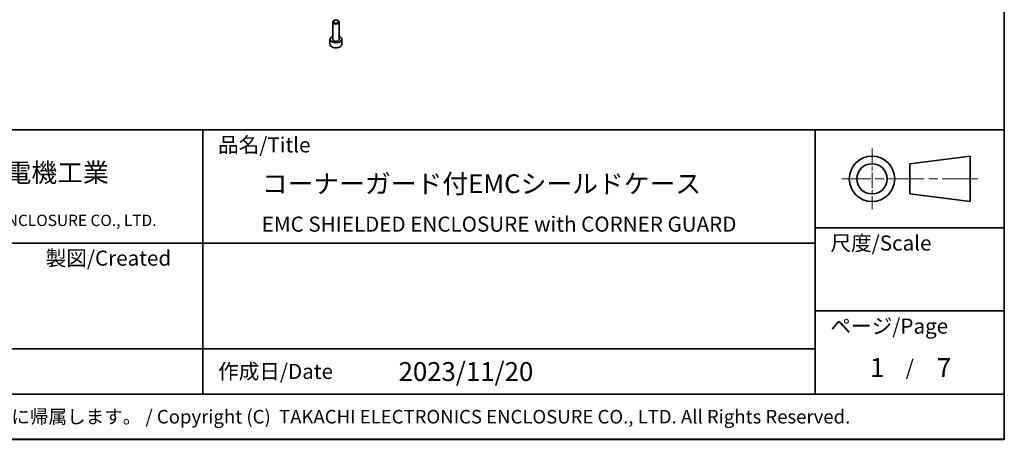
# Model space of a CAD drawing. Units: millimetres. Extents: x 0 to 6772, y 0 to 1405.
# Drawn here: x 782 to 1173, y 0 to 167 of the extents above; entities that cross this region are included whole.
import ezdxf
from ezdxf.enums import TextEntityAlignment as Align

# ---------------------------------------------------------------- set-up
doc = ezdxf.new("R2010")
doc.units = ezdxf.units.MM
doc.linetypes.add('CHAIN', pattern=[0.3543, 0.2362, -0.0295, 0.0591, -0.0295])
for name, color, linetype, lineweight in [('Border (ISO)', 7, 'Continuous', 35), ('Title (ISO)', 7, 'Continuous', 35), ('Visible (ISO)', 7, 'Continuous', 35), ('Visible Narrow (ISO)', 7, 'Continuous', 25)]:
    doc.layers.add(name, color=color, linetype=linetype, lineweight=lineweight)
doc.styles.add('Note Text (TK)', font='MS PGothic.ttf')
doc.styles.add('文字スタイル40', font='MS PGothic.ttf')
doc.styles.add('文字スタイル67', font='arial.ttf')

# ---------------------------------------------------------------- blocks, each defined once
blk = doc.blocks.new('図面枠 tk図枠')
at = {"layer": 'Border (ISO)'}
for p in [(405.5, 289), (14.5, 8)]:
    blk.add_line(p, (405.5, 8), dxfattribs=at)
blk = doc.blocks.new('表題欄 コピー版 tk表題欄')
at = {"layer": 'Title (ISO)'}
for p, q in [((74.71, 245.05), (255.71, 245.05)), ((149.71, 245.05), (149.71, 210.05)), ((230.71, 245.05), (230.71, 210.05)), ((255.71, 245.05), (255.71, 204.05)), ((243.21, 240.55), (251.21, 241.55)), ((251.21, 235.55), (251.21, 241.55)), ((243.21, 240.55), (243.21, 236.55)), ((243.21, 236.55), (251.21, 235.55)), ((230.71, 232.05), (255.71, 232.05)), ((74.71, 230.05), (230.71, 230.05)), ((230.71, 221.05), (255.71, 221.05)), ((74.71, 216.05), (230.71, 216.05)), ((255.71, 210.05), (74.71, 210.05)), ((74.71, 204.05), (255.71, 204.05))]:
    blk.add_line(p, q, dxfattribs=at)
at = {"layer": 'Title (ISO)', "color": 4, "linetype": 'CHAIN', "lineweight": 18, "ltscale": 8.88956}
blk.add_line((238.21, 242.55), (238.21, 234.55), dxfattribs=at)
at = {"layer": 'Title (ISO)', "color": 4, "linetype": 'CHAIN', "lineweight": 18, "ltscale": 20.001633}
blk.add_line((252.21, 238.55), (234.21, 238.55), dxfattribs=at)
at = {"layer": 'Title (ISO)'}
for radius in [3, 2]:
    blk.add_circle((238.21, 238.55), radius, dxfattribs=at)
at = {"layer": 'Title (ISO)', "color": 1, "char_height": 2, "line_spacing_factor": 1.5, "style": 'Note Text (TK)'}
for s, insert, attachment_point in [('\\fＭＳ Ｐゴシック|b0|i0;{\\H2.0000;品名/Title}', (151.71, 243.05), 4), ('\\fＭＳ Ｐゴシック|b0|i0;{\\H2.0000;尺度/Scale}', (232.71, 230.05), 4), ('\\fＭＳ Ｐゴシック|b0|i0;{\\H2.0000;製図/Created}', (137.21, 228.05), 5), ('\\fＭＳ Ｐゴシック|b0|i0;{\\H2.0000;ページ/Page}', (232.71, 219.05), 4), ('\\fＭＳ Ｐゴシック|b0|i0;{\\H2.0000;作成日/Date}', (151.71, 213.05), 4)]:
    blk.add_mtext(s, dxfattribs=dict(at, insert=insert, attachment_point=attachment_point))
at = {"layer": 'Title (ISO)', "color": 7, "line_spacing_factor": 1.5, "style": 'Note Text (TK)'}
for s, insert, char_height, attachment_point in [('株式会社タカチ電機工業', (99.74, 239.05), 2.5, 4), ('\\fArial|b0|i0;{\\H1.4986;TAKACHI ELECTRONICS ENCLOSURE CO., LTD.}', (99.74, 233.05), 1.4986, 4), ('\\fＭＳ Ｐゴシック|b0|i0;{\\H2.0000;/}', (243.21, 213.55), 2, 5), ('\\fMS PGothic|b0|i0;{\\H1.8000;本図面の著作権は株式会社タカチ電機工業に帰属します。 / Copyright (C)\xa0 TAKACHI ELECTRONICS ENCLOSURE CO., LTD. All Rights Reserved.}', (77.71, 207.05), 1.8, 4)]:
    blk.add_mtext(s, dxfattribs=dict(at, insert=insert, char_height=char_height, attachment_point=attachment_point))
at = {"layer": 'Title (ISO)', "color": 7}
for tag, p, height, style in [('<品名>_001', (157.5, 236.65), 2.5, 'Note Text (TK)'), ('<Title>_001', (157.49, 231.55), 2, '文字スタイル67'), ('<型番>_001', (157.66, 219.99), 3, '文字スタイル40'), ('<ページ_No.>_001', (237.95, 212.3), 2.5, 'Note Text (TK)'), ('<総ページ数>_001', (246.79, 212.3), 2.5, 'Note Text (TK)'), ('作成日_001', (175.59, 211.78), 2.5, 'Note Text (TK)')]:
    blk.add_attdef(tag, p, '', height=height, dxfattribs=dict(at, style=style))
at = {"layer": 'Title (ISO)', "color": 7, "style": 'Note Text (TK)'}
for tag, p in [('<尺度>', (243.21, 224.55)), ('<部品サイズ>', (112.21, 213.05))]:
    blk.add_attdef(tag, text='', height=2.5, dxfattribs=at).set_placement(p, align=Align.MIDDLE_CENTER)

msp = doc.modelspace()

# ---------------------------------------------------------------- linework, layer by layer
at = {"layer": 'Visible (ISO)'}
for p, q in [((906.5026, 158.9954), (906.5026, 165.7093)), ((907.0651, 166.3415), (906.8792, 166.2342)), ((908.5115, 166.3415), (908.6974, 166.2342)), ((909.074, 158.9954), (909.074, 165.7093)), ((905.4312, 157.0358), (905.4312, 158.9254)), ((910.1454, 157.0358), (910.1454, 158.9254))]:
    msp.add_line(p, q, dxfattribs=at)
for centre, major_axis, start_param, end_param in [((907.7883, 165.7093), (-1.2857, 0), 5.49778714, 10.21017612), ((907.7883, 158.9254), (-2.3571, 0), 5.28932033, 10.41864294)]:
    msp.add_ellipse(centre, major_axis=major_axis, ratio=0.57735027, start_param=start_param, end_param=end_param, dxfattribs=at)
msp.add_ellipse((907.7883, 165.9239), major_axis=(1.0228, 0), ratio=0.57735027, dxfattribs=at)
msp.add_open_spline([(905.4312, 157.0358), (905.4312, 156.8889), (905.4658, 156.7427), (905.5988, 156.4605), (905.7017, 156.3265), (905.9728, 156.0742), (906.1483, 155.9599), (906.5498, 155.7696), (906.7776, 155.6951), (907.257, 155.5945), (907.5084, 155.5681), (908.0111, 155.5645), (908.2622, 155.5871), (908.7423, 155.6796), (908.9711, 155.7497), (909.3853, 155.9345), (909.5705, 156.0495), (909.8711, 156.3179), (909.9887, 156.4708), (910.1162, 156.766), (910.1454, 156.9007), (910.1454, 157.0358)], degree=3, knots=[3.92699082, 3.92699082, 3.92699082, 3.92699082, 4.19278519, 4.19278519, 4.48240969, 4.48240969, 4.81050461, 4.81050461, 5.14921548, 5.14921548, 5.48534867, 5.48534867, 5.81990807, 5.81990807, 6.15582351, 6.15582351, 6.49447577, 6.49447577, 6.82407541, 6.82407541, 7.06858347, 7.06858347, 7.06858347, 7.06858347], dxfattribs=at)
at = {"layer": 'Visible Narrow (ISO)'}
for centre, major_axis, start_param, end_param in [((907.7883, 157.0358), (2.3571, 0), 3.14159265, 6.28318531), ((907.7883, 158.9254), (-1.3714, 0), 5.92776411, 9.78019916), ((907.7883, 158.9954), (1.2857, 0), 3.14159265, 6.28318531)]:
    msp.add_ellipse(centre, major_axis=major_axis, ratio=0.57735027, start_param=start_param, end_param=end_param, dxfattribs=at)

# ---------------------------------------------------------------- block references
at = {"xscale": 3, "yscale": 3, "zscale": 3}
msp.add_blockref('図面枠 tk図枠', (-43.5, -24), dxfattribs=at)
ref = msp.add_blockref('表題欄 コピー版 tk表題欄', (405.8735, -612.1582), dxfattribs=dict(xscale=3, yscale=3, zscale=3))
ref.add_attrib('<品名>_001', 'コーナーガード付EMCシールドケース', (878.3608, 97.8026), dxfattribs={"layer": 'Title (ISO)', "color": 7, "height": 7.5, "style": 'Note Text (TK)'})
ref.add_attrib('作成日_001', '2023/11/20', (932.642, 23.1861), dxfattribs={"layer": 'Title (ISO)', "color": 7, "height": 7.5, "style": 'Note Text (TK)'})
ref.add_attrib('<Title>_001', 'EMC SHIELDED ENCLOSURE with CORNER GUARD', (878.337, 82.498), dxfattribs={"layer": 'Title (ISO)', "color": 7, "height": 6, "style": '文字スタイル67'})
ref.add_attrib('<ページ_No.>_001', '1', (1119.7202, 24.75), dxfattribs={"layer": 'Title (ISO)', "color": 7, "height": 7.5, "style": 'Note Text (TK)'})
ref.add_attrib('<総ページ数>_001', '7', (1146.2514, 24.75), dxfattribs={"layer": 'Title (ISO)', "color": 7, "height": 7.5, "style": 'Note Text (TK)'})

doc.saveas('drawing.dxf')
